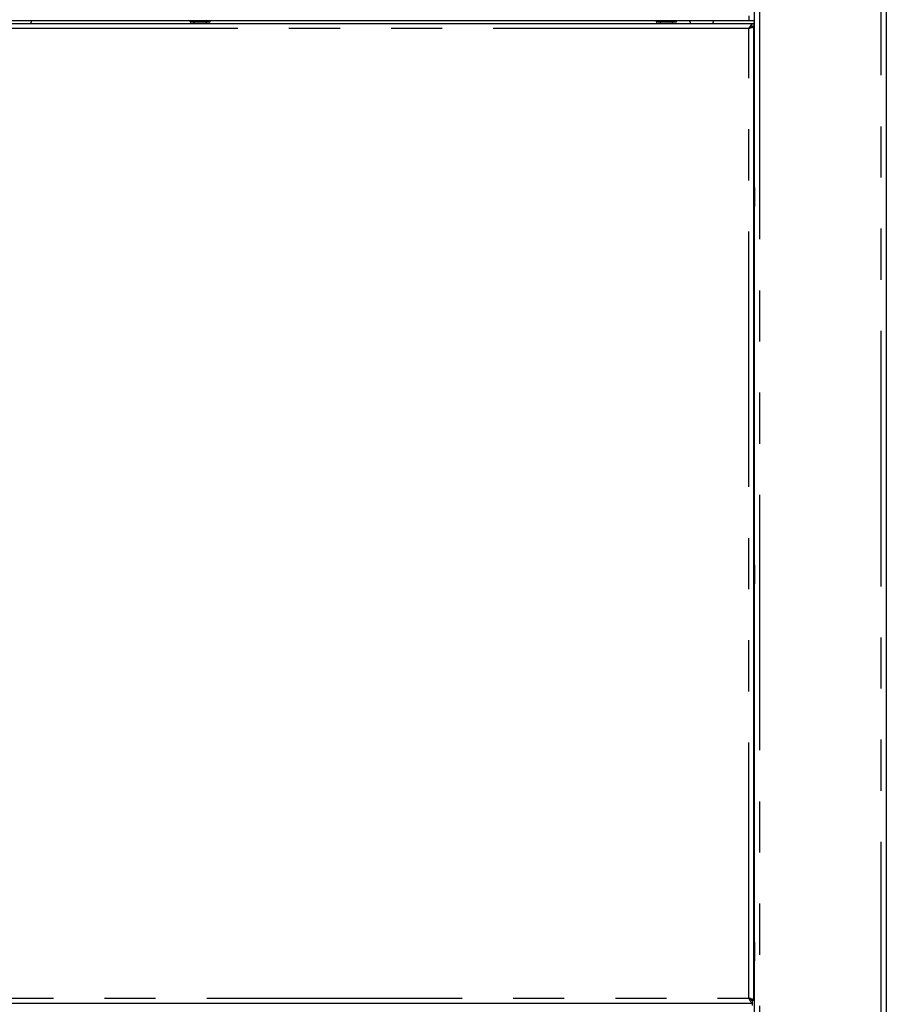
# Model space of a CAD drawing. Extents: x 0 to 415, y 0 to 292.
# Drawn here: x 333 to 354, y 183 to 208 of the extents above; entities that cross this region are included whole.
import ezdxf

# ---------------------------------------------------------------- set-up
doc = ezdxf.new("R2010")
doc.units = 0
doc.linetypes.add('PHANTOM', pattern=[12.7, 6.35, -1.27, 1.27, -1.27, 1.27, -1.27])
doc.layers.add('SLD-0', color=179, linetype='CONTINUOUS')

msp = doc.modelspace()

# ---------------------------------------------------------------- linework, layer by layer
at = {"layer": 'SLD-0', "color": 179, "linetype": 'CONTINUOUS'}
for p, q in [((350.881, 180.977), (350.881, 221.352)), ((354.162, 221.352), (354.162, 180.977)), ((350.756, 207.727), (350.756, 207.852)), ((311.74, 207.665), (350.865, 207.665)), ((350.756, 207.727), (311.85, 207.727)), ((336.865, 207.727), (336.865, 207.727)), ((336.943, 207.696), (336.943, 207.665)), ((337.256, 207.665), (337.256, 207.696)), ((348.459, 207.727), (348.459, 207.727)), ((348.537, 207.696), (348.537, 207.665)), ((348.85, 207.665), (348.85, 207.696)), ((350.881, 207.727), (350.756, 207.727)), ((350.865, 207.596), (350.835, 207.596)), ((350.865, 207.665), (350.865, 207.602)), ((350.865, 207.596), (350.865, 207.602)), ((350.865, 183.39), (350.865, 207.596)), ((350.875, 207.229), (350.881, 207.29)), ((350.865, 207.192), (350.875, 207.229)), ((350.881, 206.352), (350.865, 206.352)), ((350.881, 206.248), (350.865, 206.248)), ((350.881, 206.202), (350.865, 206.231)), ((350.886, 206.192), (350.865, 206.198)), ((350.865, 205.852), (350.881, 205.852)), ((350.881, 203.587), (350.88, 203.587)), ((350.881, 203.587), (350.881, 203.118)), ((350.881, 203.571), (350.881, 203.587)), ((350.881, 202.915), (350.865, 202.915)), ((350.865, 202.343), (350.881, 202.343)), ((350.881, 199.843), (350.865, 199.843)), ((350.867, 197.992), (350.865, 197.991)), ((350.881, 197.993), (350.867, 197.992)), ((350.865, 197.401), (350.867, 197.401)), ((350.867, 197.401), (350.881, 197.399)), ((350.881, 194.212), (350.88, 194.212)), ((350.881, 194.212), (350.881, 193.743)), ((350.881, 194.196), (350.881, 194.212)), ((350.881, 184.837), (350.88, 184.837)), ((350.881, 184.837), (350.881, 184.368)), ((350.881, 184.821), (350.881, 184.837)), ((311.772, 183.321), (350.834, 183.321)), ((350.803, 183.39), (350.865, 183.39)), ((350.834, 183.321), (350.834, 183.384)), ((350.834, 183.259), (350.834, 183.321)), ((350.874, 183.384), (350.881, 183.384))]:
    msp.add_line(p, q, dxfattribs=at)
at = {"layer": 'SLD-0', "color": 8, "linetype": 'PHANTOM'}
for p, q in [((351.006, 221.352), (351.006, 180.977)), ((354.037, 180.977), (354.037, 221.352)), ((350.74, 207.54), (311.865, 207.54)), ((350.74, 183.446), (350.74, 207.54)), ((350.865, 207.665), (350.881, 207.665)), ((350.881, 206.549), (350.865, 206.549)), ((350.881, 206.296), (350.865, 206.288)), ((350.881, 206.261), (350.865, 206.252)), ((350.881, 202.218), (350.865, 202.218)), ((350.865, 199.968), (350.881, 199.968)), ((311.865, 183.446), (350.74, 183.446))]:
    msp.add_line(p, q, dxfattribs=at)
at = {"layer": 'SLD-0', "color": 179, "linetype": 'CONTINUOUS'}
for centre, radius, start, end in [((332.843, 207.727), 0.0688, 294.62, 0), ((349.34, 207.727), 0.0687, 180, 245.38), ((349.797, 207.727), 0.0688, 294.62, 0)]:
    msp.add_arc(centre, radius, start, end, dxfattribs=at)
for points, knots in [([(336.865, 207.727), (336.863, 207.727), (336.86, 207.726), (336.854, 207.723), (336.851, 207.718), (336.849, 207.711), (336.851, 207.705), (336.854, 207.7), (336.86, 207.696), (336.863, 207.696), (336.865, 207.696)], [0, 0, 0, 0, 0.113093, 0.234293, 0.373118, 0.499994, 0.626888, 0.765713, 0.886904, 1, 1, 1, 1]), ([(337.289, 207.696), (337.274, 207.696), (337.241, 207.696), (337.18, 207.696), (337.119, 207.696), (337.065, 207.696), (337.011, 207.696), (336.96, 207.696), (336.918, 207.696), (336.887, 207.696), (336.871, 207.696), (336.863, 207.696), (336.866, 207.696), (336.866, 207.696)], [0, 0, 0, 0, 0.112979, 0.255887, 0.339518, 0.430229, 0.526359, 0.625449, 0.724538, 0.820669, 0.911379, 0.99501, 1, 1, 1, 1]), ([(337.32, 207.696), (337.32, 207.696), (337.316, 207.696), (337.303, 207.696), (337.289, 207.696)], [0, 0, 0, 0, 0.018831, 1, 1, 1, 1]), ([(337.334, 207.696), (337.336, 207.696), (337.34, 207.696), (337.345, 207.7), (337.349, 207.705), (337.35, 207.711), (337.349, 207.718), (337.345, 207.723), (337.34, 207.726), (337.336, 207.727), (337.334, 207.727)], [0, 0, 0, 0, 0.113097, 0.234288, 0.373113, 0.500006, 0.62688, 0.765706, 0.886907, 1, 1, 1, 1]), ([(348.459, 207.727), (348.457, 207.727), (348.453, 207.726), (348.448, 207.723), (348.444, 207.718), (348.443, 207.711), (348.444, 207.705), (348.448, 207.7), (348.453, 207.696), (348.457, 207.696), (348.459, 207.696)], [0, 0, 0, 0, 0.1131093, 0.2342989, 0.3731209, 0.4999939, 0.6268856, 0.7657077, 0.8868873, 1, 1, 1, 1]), ([(348.883, 207.696), (348.868, 207.696), (348.835, 207.696), (348.774, 207.696), (348.713, 207.696), (348.659, 207.696), (348.605, 207.696), (348.554, 207.696), (348.511, 207.696), (348.48, 207.696), (348.465, 207.696), (348.456, 207.696), (348.459, 207.696), (348.46, 207.696)], [0, 0, 0, 0, 0.112978, 0.255887, 0.339519, 0.430228, 0.526359, 0.625449, 0.724538, 0.820669, 0.911379, 0.99501, 1, 1, 1, 1]), ([(348.914, 207.696), (348.914, 207.696), (348.91, 207.696), (348.896, 207.696), (348.883, 207.696)], [0, 0, 0, 0, 0.018833, 1, 1, 1, 1]), ([(348.928, 207.696), (348.93, 207.696), (348.933, 207.696), (348.939, 207.7), (348.943, 207.705), (348.944, 207.711), (348.943, 207.718), (348.939, 207.723), (348.933, 207.726), (348.93, 207.727), (348.928, 207.727)], [0, 0, 0, 0, 0.1130779, 0.2342933, 0.3731188, 0.5000061, 0.6268747, 0.7657002, 0.8869255, 1, 1, 1, 1]), ([(350.865, 207.665), (350.855, 207.663), (350.833, 207.659), (350.802, 207.629), (350.77, 207.588), (350.75, 207.555), (350.74, 207.54)], [0, 0, 0, 0, 0.254651, 0.509539, 0.764435, 1, 1, 1, 1]), ([(350.865, 207.602), (350.851, 207.601), (350.822, 207.597), (350.78, 207.571), (350.753, 207.55), (350.74, 207.54)], [0, 0, 0, 0, 0.348136, 0.697529, 1, 1, 1, 1]), ([(350.74, 207.54), (350.757, 207.545), (350.789, 207.554), (350.831, 207.568), (350.86, 207.582), (350.863, 207.592), (350.865, 207.596)], [0, 0, 0, 0, 0.250005, 0.499999, 0.750002, 1, 1, 1, 1]), ([(350.74, 207.54), (350.748, 207.545), (350.765, 207.554), (350.784, 207.566), (350.791, 207.574), (350.793, 207.577)], [0, 0, 0, 0, 0.378538, 0.757068, 1, 1, 1, 1]), ([(350.865, 203.602), (350.867, 203.602), (350.871, 203.602), (350.876, 203.598), (350.88, 203.593), (350.88, 203.589), (350.88, 203.587)], [0, 0, 0, 0, 0.233747, 0.518815, 0.767791, 1, 1, 1, 1]), ([(350.88, 203.587), (350.88, 203.583), (350.88, 203.576), (350.88, 203.522), (350.88, 203.419), (350.88, 203.286), (350.88, 203.183), (350.88, 203.129), (350.88, 203.122), (350.88, 203.118)], [0, 0, 0, 0, 0.125, 0.250001, 0.375001, 0.625, 0.75, 0.875, 1, 1, 1, 1]), ([(350.88, 203.118), (350.88, 203.116), (350.88, 203.112), (350.876, 203.107), (350.871, 203.103), (350.867, 203.103), (350.865, 203.103)], [0, 0, 0, 0, 0.232284, 0.48119, 0.766255, 1, 1, 1, 1]), ([(350.865, 194.227), (350.867, 194.227), (350.871, 194.227), (350.876, 194.223), (350.88, 194.218), (350.88, 194.214), (350.88, 194.212)], [0, 0, 0, 0, 0.233745, 0.51881, 0.767716, 1, 1, 1, 1]), ([(350.88, 194.212), (350.88, 194.208), (350.88, 194.201), (350.88, 194.147), (350.88, 194.044), (350.88, 193.911), (350.88, 193.808), (350.88, 193.754), (350.88, 193.747), (350.88, 193.743)], [0, 0, 0, 0, 0.125, 0.249999, 0.374999, 0.625001, 0.750001, 0.875, 1, 1, 1, 1]), ([(350.88, 193.743), (350.88, 193.741), (350.88, 193.737), (350.876, 193.732), (350.871, 193.728), (350.867, 193.728), (350.865, 193.728)], [0, 0, 0, 0, 0.232284, 0.48119, 0.766255, 1, 1, 1, 1]), ([(350.865, 184.852), (350.867, 184.852), (350.871, 184.852), (350.876, 184.848), (350.88, 184.843), (350.88, 184.839), (350.88, 184.837)], [0, 0, 0, 0, 0.233737, 0.518837, 0.767801, 1, 1, 1, 1]), ([(350.88, 184.837), (350.88, 184.833), (350.88, 184.826), (350.88, 184.772), (350.88, 184.669), (350.88, 184.536), (350.88, 184.433), (350.88, 184.379), (350.88, 184.372), (350.88, 184.368)], [0, 0, 0, 0, 0.125, 0.249999, 0.374999, 0.625001, 0.750001, 0.875, 1, 1, 1, 1]), ([(350.88, 184.368), (350.88, 184.366), (350.88, 184.362), (350.876, 184.357), (350.871, 184.353), (350.867, 184.353), (350.865, 184.353)], [0, 0, 0, 0, 0.23222, 0.481207, 0.766242, 1, 1, 1, 1]), ([(350.74, 183.446), (350.748, 183.43), (350.764, 183.397), (350.787, 183.356), (350.811, 183.327), (350.826, 183.323), (350.834, 183.321)], [0, 0, 0, 0, 0.250004, 0.500006, 0.75, 1, 1, 1, 1]), ([(350.865, 183.39), (350.864, 183.394), (350.861, 183.403), (350.837, 183.415), (350.803, 183.428), (350.769, 183.438), (350.747, 183.444), (350.74, 183.446)], [0, 0, 0, 0, 0.223351, 0.44674, 0.670127, 0.893508, 1, 1, 1, 1]), ([(350.801, 183.394), (350.8, 183.398), (350.798, 183.407), (350.783, 183.42), (350.763, 183.433), (350.748, 183.442), (350.74, 183.446)], [0, 0, 0, 0, 0.229733, 0.495998, 0.76217, 1, 1, 1, 1]), ([(350.74, 183.446), (350.748, 183.438), (350.764, 183.422), (350.787, 183.401), (350.811, 183.387), (350.826, 183.385), (350.834, 183.384)], [0, 0, 0, 0, 0.249994, 0.499996, 0.749999, 1, 1, 1, 1])]:
    msp.add_open_spline(points, degree=3, knots=knots, dxfattribs=at)
at = {"layer": 'SLD-0', "color": 8, "linetype": 'PHANTOM'}
for points, knots in [([(337.289, 207.727), (337.29, 207.727), (337.293, 207.726), (337.298, 207.723), (337.301, 207.718), (337.302, 207.711), (337.301, 207.705), (337.298, 207.7), (337.293, 207.696), (337.29, 207.696), (337.289, 207.696)], [0, 0, 0, 0, 0.113098, 0.234295, 0.37312, 0.499994, 0.626887, 0.765711, 0.886899, 1, 1, 1, 1]), ([(348.883, 207.727), (348.884, 207.727), (348.887, 207.726), (348.892, 207.723), (348.895, 207.718), (348.896, 207.711), (348.895, 207.705), (348.892, 207.7), (348.887, 207.696), (348.884, 207.696), (348.883, 207.696)], [0, 0, 0, 0, 0.113104, 0.234299, 0.373117, 0.499994, 0.62689, 0.765707, 0.886893, 1, 1, 1, 1])]:
    msp.add_open_spline(points, degree=3, knots=knots, dxfattribs=at)

doc.saveas('drawing.dxf')
